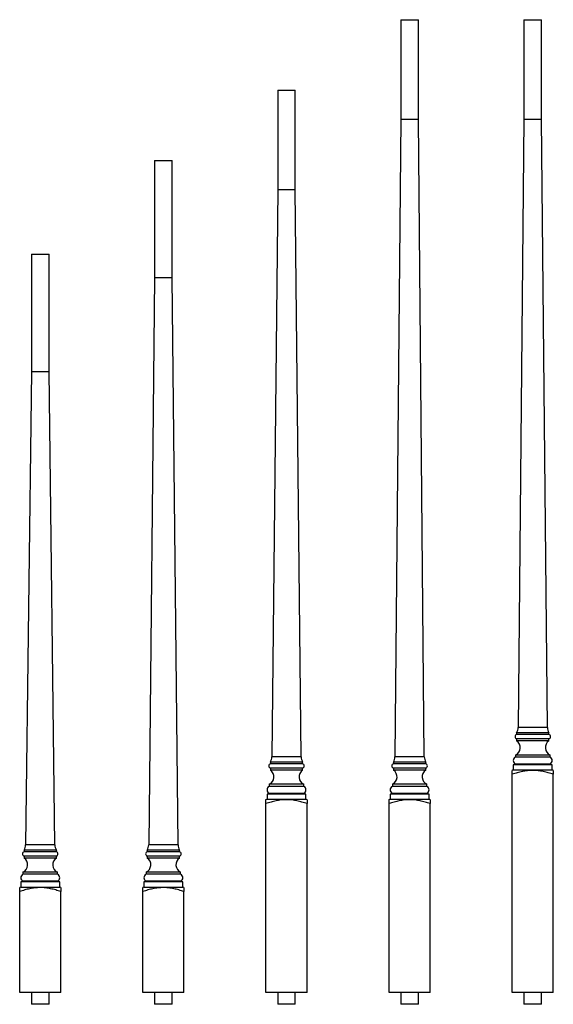
# Model space of a CAD drawing. Units: inches. Extents: x 0 to 22.8, y 0 to 42.
import ezdxf

# ---------------------------------------------------------------- set-up
doc = ezdxf.new("R2010")
doc.units = ezdxf.units.IN
doc.header["$MEASUREMENT"] = 0

msp = doc.modelspace()

# ---------------------------------------------------------------- linework, layer by layer
at = {"color": 7, "linetype": 'Continuous', "lineweight": 25}
for p, q in [((16.25, 42), (16.25, 37.75)), ((16.25, 42), (17, 42)), ((17, 37.75), (17, 42)), ((21.5, 42), (21.5, 37.75)), ((21.5, 42), (22.25, 42)), ((22.25, 37.75), (22.25, 42)), ((11, 39), (11, 34.75)), ((11, 39), (11.75, 39)), ((11.75, 34.75), (11.75, 39)), ((16.25, 37.75), (16, 10.557)), ((16.25, 37.75), (17, 37.75)), ((17.25, 10.557), (17, 37.75)), ((21.5, 37.75), (21.25, 11.807)), ((21.5, 37.75), (22.25, 37.75)), ((22.5, 11.807), (22.25, 37.75)), ((5.75, 36), (5.75, 31)), ((5.75, 36), (6.5, 36)), ((6.5, 31), (6.5, 36)), ((11, 34.75), (10.75, 10.557)), ((11, 34.75), (11.75, 34.75)), ((12, 10.557), (11.75, 34.75)), ((0.5, 32), (0.5, 27)), ((0.5, 32), (1.25, 32)), ((1.25, 27), (1.25, 32)), ((5.75, 31), (5.5, 6.807)), ((5.75, 31), (6.5, 31)), ((6.75, 6.807), (6.5, 31)), ((0.5, 27), (0.25, 6.807)), ((0.5, 27), (1.25, 27)), ((1.5, 6.807), (1.25, 27)), ((22.5, 11.807), (21.25, 11.807)), ((21.187, 11.575), (21.187, 11.509)), ((22.563, 11.575), (21.187, 11.575)), ((22.563, 11.509), (21.187, 11.509)), ((22.563, 11.509), (22.563, 11.575)), ((21.187, 11.325), (21.187, 11.239)), ((22.563, 11.325), (21.187, 11.325)), ((22.563, 11.239), (21.187, 11.239)), ((22.563, 11.239), (22.563, 11.325)), ((12, 10.557), (10.75, 10.557)), ((17.25, 10.557), (16, 10.557)), ((21.139, 10.634), (21.139, 10.547)), ((22.611, 10.634), (21.139, 10.634)), ((22.611, 10.547), (21.139, 10.547)), ((22.611, 10.547), (22.611, 10.634)), ((10.687, 10.326), (10.687, 10.259)), ((12.063, 10.326), (10.687, 10.326)), ((12.063, 10.259), (10.687, 10.259)), ((12.063, 10.259), (12.063, 10.326)), ((15.937, 10.325), (15.937, 10.259)), ((17.313, 10.325), (15.937, 10.325)), ((17.313, 10.259), (15.937, 10.259)), ((17.313, 10.259), (17.313, 10.325)), ((21.139, 10.249), (21.045, 10.22)), ((21.045, 10.22), (21.045, 10)), ((22.705, 10.22), (21.045, 10.22)), ((22.611, 10.249), (21.139, 10.249)), ((22.705, 10.22), (22.611, 10.249)), ((22.705, 10), (22.705, 10.22)), ((10.687, 10.075), (10.687, 9.989)), ((12.063, 10.075), (10.687, 10.075)), ((12.063, 9.989), (10.687, 9.989)), ((12.063, 9.989), (12.063, 10.075)), ((15.937, 10.075), (15.937, 9.989)), ((17.313, 10.075), (15.937, 10.075)), ((17.313, 9.989), (15.937, 9.989)), ((17.313, 9.989), (17.313, 10.075)), ((21.045, 10), (21, 9.979)), ((21, 0.5), (21, 9.81)), ((21.045, 10), (22.705, 10)), ((22.75, 9.979), (22.705, 10)), ((22.75, 0.5), (22.75, 9.81)), ((10.639, 9.384), (10.639, 9.297)), ((12.111, 9.384), (10.639, 9.384)), ((12.111, 9.297), (10.639, 9.297)), ((12.111, 9.297), (12.111, 9.384)), ((15.889, 9.384), (15.889, 9.297)), ((17.361, 9.384), (15.889, 9.384)), ((17.361, 9.297), (15.889, 9.297)), ((17.361, 9.297), (17.361, 9.384)), ((10.639, 8.999), (10.545, 8.97)), ((10.545, 8.97), (10.545, 8.75)), ((12.205, 8.97), (10.545, 8.97)), ((12.111, 8.999), (10.639, 8.999)), ((12.205, 8.97), (12.111, 8.999)), ((12.205, 8.75), (12.205, 8.97)), ((15.889, 8.999), (15.795, 8.97)), ((15.795, 8.97), (15.795, 8.75)), ((17.455, 8.97), (15.795, 8.97)), ((17.361, 8.999), (15.889, 8.999)), ((17.455, 8.97), (17.361, 8.999)), ((17.455, 8.75), (17.455, 8.97)), ((10.545, 8.75), (10.5, 8.729)), ((10.5, 0.5), (10.5, 8.56)), ((10.545, 8.75), (12.205, 8.75)), ((12.25, 8.729), (12.205, 8.75)), ((12.25, 0.5), (12.25, 8.56)), ((15.795, 8.75), (15.75, 8.729)), ((15.75, 0.5), (15.75, 8.56)), ((15.795, 8.75), (17.455, 8.75)), ((17.5, 8.729), (17.455, 8.75)), ((17.5, 0.5), (17.5, 8.56)), ((1.5, 6.807), (0.25, 6.807)), ((6.75, 6.807), (5.5, 6.807)), ((0.187, 6.577), (0.187, 6.509)), ((1.563, 6.577), (0.187, 6.577)), ((1.563, 6.509), (0.187, 6.509)), ((0.187, 6.325), (0.187, 6.239)), ((1.563, 6.325), (0.187, 6.325)), ((1.563, 6.509), (1.563, 6.577)), ((1.563, 6.239), (1.563, 6.325)), ((5.437, 6.576), (5.437, 6.509)), ((6.813, 6.576), (5.437, 6.576)), ((6.813, 6.509), (5.437, 6.509)), ((5.437, 6.325), (5.437, 6.239)), ((6.813, 6.325), (5.437, 6.325)), ((6.813, 6.509), (6.813, 6.576)), ((6.813, 6.239), (6.813, 6.325)), ((1.563, 6.239), (0.187, 6.239)), ((6.813, 6.239), (5.437, 6.239)), ((0.139, 5.634), (0.139, 5.547)), ((1.611, 5.634), (0.139, 5.634)), ((1.611, 5.547), (0.139, 5.547)), ((1.611, 5.547), (1.611, 5.634)), ((5.389, 5.634), (5.389, 5.547)), ((6.861, 5.634), (5.389, 5.634)), ((6.861, 5.547), (5.389, 5.547)), ((6.861, 5.547), (6.861, 5.634)), ((0.139, 5.249), (0.045, 5.22)), ((0.045, 5.22), (0.045, 5)), ((1.705, 5.22), (0.045, 5.22)), ((1.611, 5.249), (0.139, 5.249)), ((1.705, 5.22), (1.611, 5.249)), ((1.705, 5), (1.705, 5.22)), ((5.389, 5.249), (5.295, 5.22)), ((5.295, 5.22), (5.295, 5)), ((6.955, 5.22), (5.295, 5.22)), ((6.861, 5.249), (5.389, 5.249)), ((6.955, 5.22), (6.861, 5.249)), ((6.955, 5), (6.955, 5.22)), ((0.045, 5), (0, 4.979)), ((0, 0.5), (0, 4.81)), ((0.045, 5), (1.705, 5)), ((1.75, 4.979), (1.705, 5)), ((1.75, 0.5), (1.75, 4.81)), ((5.295, 5), (5.25, 4.979)), ((5.25, 0.5), (5.25, 4.81)), ((5.295, 5), (6.955, 5)), ((7, 4.979), (6.955, 5)), ((7, 0.5), (7, 4.81)), ((1.75, 0.5), (0, 0.5)), ((0.5, 0.5), (0.5, 0)), ((1.25, 0), (1.25, 0.5)), ((7, 0.5), (5.25, 0.5)), ((5.75, 0.5), (5.75, 0)), ((6.5, 0), (6.5, 0.5)), ((12.25, 0.5), (10.5, 0.5)), ((11, 0.5), (11, 0)), ((11.75, 0), (11.75, 0.5)), ((17.5, 0.5), (15.75, 0.5)), ((16.25, 0.5), (16.25, 0)), ((17, 0), (17, 0.5)), ((22.75, 0.5), (21, 0.5)), ((21.5, 0.5), (21.5, 0)), ((22.25, 0), (22.25, 0.5)), ((1.25, 0), (0.5, 0)), ((6.5, 0), (5.75, 0)), ((11.75, 0), (11, 0)), ((17, 0), (16.25, 0)), ((22.25, 0), (21.5, 0))]:
    msp.add_line(p, q, dxfattribs=at)
at = {"color": 7, "linetype": 'Continuous'}
msp.add_line((21.875, 10), (22.031, 10), dxfattribs=at)
at = {"color": 7, "linetype": 'Continuous', "lineweight": 25}
for centre, radius, start, end in [((20.775, 11.812), 0.475, 330.1236, 359.4478), ((22.975, 11.812), 0.475, 180.5522, 209.8764), ((21.213, 11.417), 0.0956, 105.5303, 254.4697), ((22.537, 11.417), 0.0956, 285.5303, 74.4697), ((20.991, 10.95), 0.349, 295.1229, 55.8207), ((22.759, 10.95), 0.349, 124.1793, 244.8771), ((10.275, 10.562), 0.475, 330.1228, 359.4079), ((12.475, 10.562), 0.475, 180.5921, 209.8772), ((15.525, 10.561), 0.475, 330.1241, 359.4732), ((17.725, 10.561), 0.475, 180.5268, 209.8759), ((21.21, 10.398), 0.165, 115.4052, 244.5948), ((22.54, 10.398), 0.165, 295.4052, 64.5948), ((10.713, 10.167), 0.0956, 105.5303, 254.4697), ((12.037, 10.167), 0.0956, 285.5303, 74.4697), ((15.963, 10.167), 0.0956, 105.5303, 254.4697), ((17.287, 10.167), 0.0956, 285.5303, 74.4697), ((10.491, 9.7), 0.349, 295.1229, 55.8207), ((12.259, 9.7), 0.349, 124.1793, 244.8771), ((15.741, 9.7), 0.349, 295.1229, 55.8207), ((17.509, 9.7), 0.349, 124.1793, 244.8771), ((10.71, 9.148), 0.165, 115.4052, 244.5948), ((12.04, 9.148), 0.165, 295.4052, 64.5948), ((15.96, 9.148), 0.165, 115.4052, 244.5948), ((17.29, 9.148), 0.165, 295.4052, 64.5948), ((-0.225, 6.813), 0.475, 330.1201, 359.2906), ((1.975, 6.813), 0.475, 180.7094, 209.8799), ((5.025, 6.812), 0.475, 330.1228, 359.4079), ((7.225, 6.812), 0.475, 180.5921, 209.8772), ((0.213, 6.417), 0.0956, 105.5303, 254.4697), ((1.537, 6.417), 0.0956, 285.5303, 74.4697), ((5.463, 6.417), 0.0956, 105.5303, 254.4697), ((6.787, 6.417), 0.0956, 285.5303, 74.4697), ((-0.009, 5.95), 0.349, 295.1229, 55.8207), ((1.759, 5.95), 0.349, 124.1793, 244.8771), ((5.241, 5.95), 0.349, 295.1229, 55.8207), ((7.009, 5.95), 0.349, 124.1793, 244.8771), ((0.21, 5.398), 0.165, 115.4052, 244.5948), ((1.54, 5.398), 0.165, 295.4052, 64.5948), ((5.46, 5.398), 0.165, 115.4052, 244.5948), ((6.79, 5.398), 0.165, 295.4052, 64.5948)]:
    msp.add_arc(centre, radius, start, end, dxfattribs=at)
for points, knots in [([(21, 9.81), (21, 9.813), (21, 9.838), (21, 9.882), (21, 9.934), (21, 9.967), (21, 9.983), (21, 9.979), (21, 9.978)], [0, 0, 0, 0, 0.032, 0.268761, 0.505439, 0.747058, 0.988514, 1, 1, 1, 1]), ([(22.75, 9.81), (22.679, 9.833), (22.607, 9.856), (22.464, 9.896), (22.392, 9.914), (22.246, 9.945), (22.173, 9.957), (22.062, 9.97), (22.025, 9.973), (21.95, 9.978), (21.912, 9.979), (21.799, 9.979), (21.724, 9.974), (21.577, 9.957), (21.503, 9.945), (21.358, 9.914), (21.286, 9.896), (21.143, 9.856), (21.071, 9.833), (21, 9.81)], [0, 0, 0, 0, 0.125, 0.125, 0.25, 0.25, 0.375, 0.375, 0.4375, 0.4375, 0.5, 0.5, 0.625, 0.625, 0.75, 0.75, 0.875, 0.875, 1, 1, 1, 1]), ([(22.75, 9.978), (22.75, 9.976), (22.75, 9.972), (22.75, 9.938), (22.75, 9.887), (22.75, 9.841), (22.75, 9.814), (22.75, 9.81)], [0, 0, 0, 0, 0.226434, 0.464496, 0.709548, 0.954702, 1, 1, 1, 1]), ([(10.5, 8.56), (10.5, 8.563), (10.5, 8.588), (10.5, 8.632), (10.5, 8.684), (10.5, 8.717), (10.5, 8.733), (10.5, 8.729), (10.5, 8.728)], [0, 0, 0, 0, 0.032, 0.268761, 0.505439, 0.747058, 0.988514, 1, 1, 1, 1]), ([(12.25, 8.56), (12.179, 8.583), (12.107, 8.606), (11.964, 8.646), (11.892, 8.664), (11.746, 8.695), (11.673, 8.707), (11.562, 8.72), (11.525, 8.723), (11.45, 8.728), (11.412, 8.729), (11.299, 8.729), (11.224, 8.724), (11.077, 8.707), (11.003, 8.695), (10.858, 8.664), (10.786, 8.646), (10.643, 8.606), (10.571, 8.583), (10.5, 8.56)], [0, 0, 0, 0, 0.125, 0.125, 0.25, 0.25, 0.375, 0.375, 0.4375, 0.4375, 0.5, 0.5, 0.625, 0.625, 0.75, 0.75, 0.875, 0.875, 1, 1, 1, 1]), ([(12.25, 8.728), (12.25, 8.726), (12.25, 8.722), (12.25, 8.688), (12.25, 8.637), (12.25, 8.591), (12.25, 8.564), (12.25, 8.56)], [0, 0, 0, 0, 0.226434, 0.464496, 0.709548, 0.954702, 1, 1, 1, 1]), ([(15.75, 8.56), (15.75, 8.563), (15.75, 8.588), (15.75, 8.632), (15.75, 8.684), (15.75, 8.717), (15.75, 8.733), (15.75, 8.729), (15.75, 8.728)], [0, 0, 0, 0, 0.032, 0.268761, 0.505439, 0.747058, 0.988514, 1, 1, 1, 1]), ([(17.5, 8.56), (17.429, 8.583), (17.357, 8.606), (17.214, 8.646), (17.142, 8.664), (16.996, 8.695), (16.923, 8.707), (16.812, 8.72), (16.775, 8.723), (16.7, 8.728), (16.662, 8.729), (16.549, 8.729), (16.474, 8.724), (16.327, 8.707), (16.253, 8.695), (16.108, 8.664), (16.036, 8.646), (15.893, 8.606), (15.821, 8.583), (15.75, 8.56)], [0, 0, 0, 0, 0.125, 0.125, 0.25, 0.25, 0.375, 0.375, 0.4375, 0.4375, 0.5, 0.5, 0.625, 0.625, 0.75, 0.75, 0.875, 0.875, 1, 1, 1, 1]), ([(17.5, 8.728), (17.5, 8.726), (17.5, 8.722), (17.5, 8.688), (17.5, 8.637), (17.5, 8.591), (17.5, 8.564), (17.5, 8.56)], [0, 0, 0, 0, 0.226434, 0.464496, 0.709548, 0.954702, 1, 1, 1, 1]), ([(0, 4.81), (0, 4.813), (0, 4.838), (0, 4.882), (0, 4.934), (0, 4.967), (0, 4.983), (0, 4.979), (0, 4.978)], [0, 0, 0, 0, 0.032, 0.268761, 0.505439, 0.747058, 0.988514, 1, 1, 1, 1]), ([(1.75, 4.81), (1.679, 4.833), (1.607, 4.856), (1.464, 4.896), (1.392, 4.914), (1.246, 4.945), (1.173, 4.957), (1.062, 4.97), (1.025, 4.973), (0.95, 4.978), (0.912, 4.979), (0.799, 4.979), (0.724, 4.974), (0.577, 4.957), (0.503, 4.945), (0.358, 4.914), (0.286, 4.896), (0.143, 4.856), (0.071, 4.833), (0, 4.81)], [0, 0, 0, 0, 0.125, 0.125, 0.25, 0.25, 0.375, 0.375, 0.4375, 0.4375, 0.5, 0.5, 0.625, 0.625, 0.75, 0.75, 0.875, 0.875, 1, 1, 1, 1]), ([(1.75, 4.978), (1.75, 4.976), (1.75, 4.972), (1.75, 4.938), (1.75, 4.887), (1.75, 4.841), (1.75, 4.814), (1.75, 4.81)], [0, 0, 0, 0, 0.2264336, 0.4644959, 0.7095476, 0.9547022, 1, 1, 1, 1]), ([(5.25, 4.81), (5.25, 4.813), (5.25, 4.838), (5.25, 4.882), (5.25, 4.934), (5.25, 4.967), (5.25, 4.983), (5.25, 4.979), (5.25, 4.978)], [0, 0, 0, 0, 0.032, 0.268761, 0.505439, 0.747058, 0.988514, 1, 1, 1, 1]), ([(7, 4.81), (6.929, 4.833), (6.857, 4.856), (6.714, 4.896), (6.642, 4.914), (6.496, 4.945), (6.423, 4.957), (6.312, 4.97), (6.275, 4.973), (6.2, 4.978), (6.162, 4.979), (6.049, 4.979), (5.974, 4.974), (5.827, 4.957), (5.753, 4.945), (5.608, 4.914), (5.536, 4.896), (5.393, 4.856), (5.321, 4.833), (5.25, 4.81)], [0, 0, 0, 0, 0.125, 0.125, 0.25, 0.25, 0.375, 0.375, 0.4375, 0.4375, 0.5, 0.5, 0.625, 0.625, 0.75, 0.75, 0.875, 0.875, 1, 1, 1, 1]), ([(7, 4.978), (7, 4.976), (7, 4.972), (7, 4.938), (7, 4.887), (7, 4.841), (7, 4.814), (7, 4.81)], [0, 0, 0, 0, 0.2264336, 0.4644959, 0.7095476, 0.9547022, 1, 1, 1, 1])]:
    msp.add_open_spline(points, degree=3, knots=knots, dxfattribs=at)

doc.saveas('drawing.dxf')
